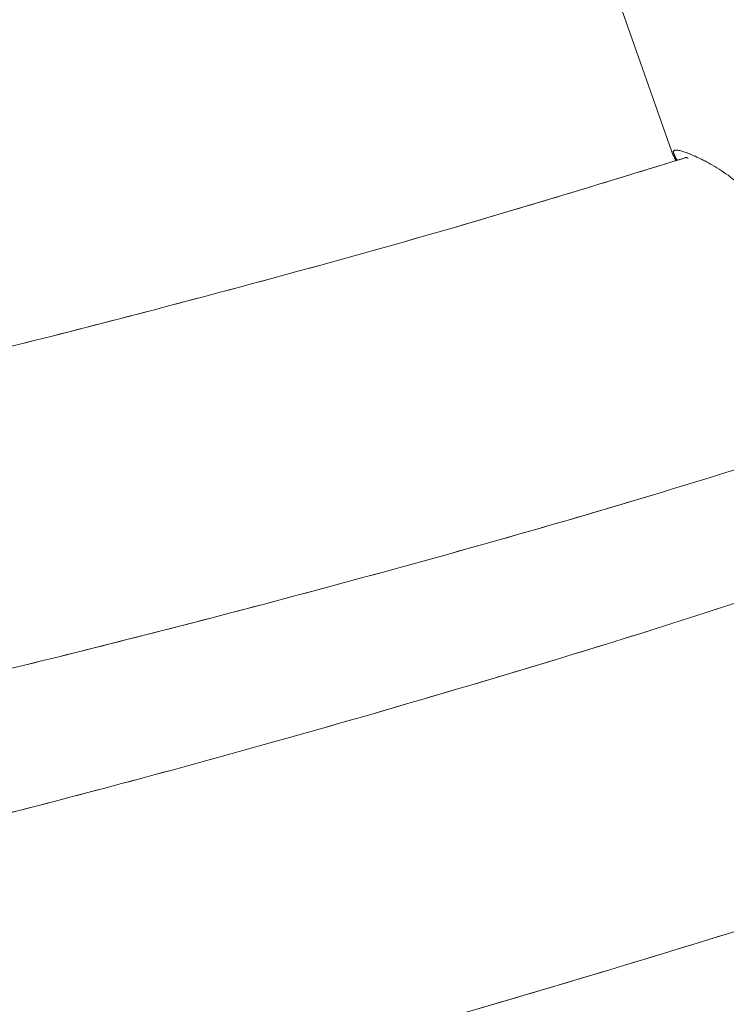
# Model space of a CAD drawing. Units: millimetres. Extents: x 0 to 42, y 0 to 29.8.
# Drawn here: x 32.3 to 32.4, y 10.5 to 10.8 of the extents above; entities that cross this region are included whole.
import ezdxf

# ---------------------------------------------------------------- set-up
doc = ezdxf.new("R2010")
doc.units = ezdxf.units.MM
doc.linetypes.add('PHANTOM', pattern=[1.27, 0.635, -0.127, 0.127, -0.127, 0.127, -0.127])
doc.layers.add('LE_NORM', color=179, linetype='Continuous', lineweight=40)
doc.styles.add('SLDTEXTSTYLE0', font='TXT', dxfattribs={"width": 0.605})
doc.dimstyles.new('SLDDIMSTYLE1', dxfattribs={"dimtxt": 0.35, "dimasz": 0.3, "dimexe": 0, "dimexo": 0.0625, "dimgap": 0.08750000000000001, "dimtad": 1, "dimdec": 0, "dimlfac": 20, "dimrnd": 1e-09, "dimzin": 12, "dimdsep": 46, "dimtxsty": 'SLDTEXTSTYLE0', "dimsah": 1, "dimcen": 0.09, "dimadec": 0, "dimazin": 3, "dimtfac": 1, "dimtofl": 0, "dimtmove": 0, "dimatfit": 3, "dimfxl": 1, "dimfrac": 2, "dimtolj": 1, "dimtzin": 12, "dimarcsym": 0})
doc.dimstyles.new('SLDDIMSTYLE2', dxfattribs={"dimtxt": 0.35, "dimasz": 0.3, "dimexe": 0, "dimexo": 0.0625, "dimgap": 0.08750000000000001, "dimtad": 1, "dimdec": 4, "dimlfac": 20, "dimzin": 12, "dimdsep": 46, "dimtxsty": 'SLDTEXTSTYLE0', "dimsah": 1, "dimcen": 0.09, "dimazin": 3, "dimtfac": 1, "dimtofl": 0, "dimtmove": 0, "dimatfit": 3, "dimfxl": 1, "dimfrac": 2, "dimtolj": 1, "dimtzin": 12, "dimarcsym": 0})

# ---------------------------------------------------------------- blocks, each defined once
blk = doc.blocks.new('_D_11')
at = {"layer": 'LE_NORM', "color": 7}
blk.add_line((33.86560547800459, 11.81979544029215), (35.04200086453594, 11.14060313905397), dxfattribs=at)
blk.add_arc((31.67608297818896, 13.08391704624928), 3.787567350226575, 270.0000000000008, 329.999996049423, dxfattribs=at)
for points in [[(34.95621239145218, 11.19013314496913), (34.71150499105577, 10.98983764279489), (34.8806237724396, 10.88307230299189)], [(31.67608297818896, 9.296349696022707), (31.97979977128258, 9.208280918394516), (31.97189767924077, 9.408124749776329)]]:
    blk.add_solid(points, dxfattribs=at)
at = {"layer": 'LE_NORM', "color": 7, "insert": (33.07106072463037, 10.03677227548328), "char_height": 0.35, "attachment_point": 1, "rotation": 29.999998024710955, "style": 'SLDTEXTSTYLE0'}
blk.add_mtext('60°', dxfattribs=at)
blk = doc.blocks.new('_D_12')
at = {"layer": 'LE_NORM'}
for p, q in [((29.80783083096945, 10.69786418638683), (29.80783083096948, 8.909548542730816)), ((33.09708791142516, 10.69786418638689), (33.09708791142519, 8.909548542730876)), ((29.80783083096948, 9.008608542730816), (28.92568988283682, 9.0086085427308)), ((33.09708791142519, 9.008608542730876), (29.80783083096948, 9.008608542730816))]:
    blk.add_line(p, q, dxfattribs=at)
for points in [[(29.80783083096948, 9.008608542730816), (30.10783083096949, 8.908608542730821), (30.10783083096948, 9.10860854273082)], [(33.09708791142519, 9.008608542730876), (32.79708791142519, 9.10860854273087), (32.79708791142519, 8.908608542730871)]]:
    blk.add_solid(points, dxfattribs=at)
at = {"layer": 'LE_NORM', "insert": (28.92568988283681, 9.459782228367928), "char_height": 0.35, "attachment_point": 1, "style": 'SLDTEXTSTYLE0'}
blk.add_mtext('66', dxfattribs=at)

msp = doc.modelspace()

# ---------------------------------------------------------------- linework, layer by layer
at = {"color": 7, "linetype": 'Continuous', "lineweight": 15}
for p, q in [((32.40564956682918, 10.77958753152856), (32.42550752478837, 10.72294851585397)), ((32.42553732711075, 10.72324996634492), (32.42588824945687, 10.72275703593263)), ((32.42598868328331, 10.72259133502016), (32.42583579736946, 10.72306325479516))]:
    msp.add_line(p, q, dxfattribs=at)
at = {"color": 7, "linetype": 'PHANTOM', "lineweight": 0}
for p, q in [((32.40564956682918, 10.77958753152856), (32.42550752478837, 10.72294851585397)), ((32.42553732711075, 10.72324996634492), (32.42588824945687, 10.72275703593263)), ((32.42568402904271, 10.72266628786096), (32.42611929196117, 10.7219990138627)), ((32.42598868328331, 10.72259133502016), (32.42583579736946, 10.72306325479516))]:
    msp.add_line(p, q, dxfattribs=at)
at = {"color": 8, "linetype": 'PHANTOM', "lineweight": 0}
msp.add_line((32.42588824945687, 10.72275703593263), (32.42640502172706, 10.72203120037088), dxfattribs=at)
at = {"color": 8, "linetype": 'Continuous', "lineweight": 15}
msp.add_open_spline([(32.42583579736946, 10.72306325479516), (32.42561142196016, 10.72351945653462), (32.42497409004086, 10.72481528450037), (32.42790266788503, 10.7244189571024), (32.4338923830196, 10.72176165864563), (32.44267660818302, 10.71636533765838), (32.4482689498054, 10.70936741953917), (32.4508806260228, 10.70609932585725)], degree=3, knots=[0, 0, 0, 0, 0.1070417303492527, 0.3040489671410976, 0.5200426980467892, 0.775855418799755, 0.9999999999999999, 0.9999999999999999, 0.9999999999999999, 0.9999999999999999], dxfattribs=at)
at = {"color": 8, "linetype": 'PHANTOM', "lineweight": 0}
msp.add_open_spline([(32.42583579736946, 10.72306325479516), (32.42561142196016, 10.72351945653462), (32.42497409004086, 10.72481528450037), (32.42790266788503, 10.7244189571024), (32.4338923830196, 10.72176165864563), (32.44267660818302, 10.71636533765838), (32.4482689498054, 10.70936741953917), (32.4508806260228, 10.70609932585725)], degree=3, knots=[0, 0, 0, 0, 0.1070417303492527, 0.3040489671410976, 0.5200426980467892, 0.775855418799755, 0.9999999999999999, 0.9999999999999999, 0.9999999999999999, 0.9999999999999999], dxfattribs=at)
at = {"color": 7, "linetype": 'Continuous', "lineweight": 15}
for points, knots in [([(32.42851077932118, 10.7225619797326), (32.41169546180333, 10.71739827038752), (32.37225988866845, 10.70528825002608), (32.30966326081928, 10.68794232853046), (32.24084808536249, 10.67027546570908), (32.17163796715407, 10.65409469085474), (32.10204866695116, 10.63955940476296), (32.05419981408948, 10.63019162540193), (32.02948394842527, 10.62609579373622), (32.02815818953513, 10.62587609334955)], [0, 0, 0, 0, 0.128168049556017, 0.3005819239781938, 0.4729946900821814, 0.6454065415936323, 0.8178175713014519, 0.9902277355866077, 1, 1, 1, 1]), ([(32.42848254162072, 10.72267239733705), (32.42848129114121, 10.72267209758221), (32.42831792150862, 10.72263293593395), (32.42868431020442, 10.72269704347628), (32.42916796630955, 10.72251550850383), (32.42927878516911, 10.72247391386995)], [0, 0, 0, 0, 0.005910853573229174, 0.7722269514521345, 1, 1, 1, 1]), ([(32.04288981276749, 10.54738258763322), (32.0520711682744, 10.54895447680765), (32.08491855477194, 10.55457809645782), (32.14113132490437, 10.56582092733637), (32.21148685341892, 10.58108910748023), (32.28146638083332, 10.59792562315912), (32.3510317178261, 10.6162831064449), (32.41090811225187, 10.63323477353381), (32.44739017683191, 10.64465751380396), (32.46100372987984, 10.64891999407777)], [0, 0, 0, 0, 0.06484066476423185, 0.2319751560283122, 0.3991091739707903, 0.5662424850157564, 0.7333750650346547, 0.9005069275043517, 1, 1, 1, 1]), ([(32.47117787021397, 10.61861609860429), (32.46014436607923, 10.61490083470717), (32.42662575953558, 10.60361425999323), (32.3700919034993, 10.58636969092539), (32.30164610776283, 10.56681486048321), (32.23276014789256, 10.54883833312383), (32.16348430097049, 10.53243957004135), (32.10397076290559, 10.51949900246336), (32.06744138889797, 10.51264307959539), (32.05423622745273, 10.51016470237741)], [0, 0, 0, 0, 0.08101613031263064, 0.2461183466718611, 0.4112206733626652, 0.5763227341511465, 0.7414247037258943, 0.9065264974883969, 1, 1, 1, 1]), ([(32.0615299360752, 10.43006857677469), (32.06658313949981, 10.43097346749103), (32.09528641422301, 10.43611344002784), (32.14735323207135, 10.44700683055224), (32.21767439132231, 10.46281158971511), (32.28760075710667, 10.48029034416774), (32.35714725732122, 10.49921607689384), (32.42620630017284, 10.51981633422851), (32.47461691988205, 10.53497238855868), (32.49984618887402, 10.54369246412871), (32.50237345117329, 10.54456597014436)], [0, 0, 0, 0, 0.03378120788092053, 0.1918844758086544, 0.349987638905462, 0.5080907133334363, 0.6661938008344107, 0.8242967384667143, 0.9823994809808947, 1, 1, 1, 1])]:
    msp.add_open_spline(points, degree=3, knots=knots, dxfattribs=at)
at = {"color": 7, "linetype": 'PHANTOM', "lineweight": 0}
for points, knots in [([(32.42851077932118, 10.7225619797326), (32.41169546180333, 10.71739827038752), (32.37225988866845, 10.70528825002608), (32.30966326081928, 10.68794232853046), (32.24084808536249, 10.67027546570908), (32.17163796715407, 10.65409469085474), (32.10204866695116, 10.63955940476296), (32.05419981408948, 10.63019162540193), (32.02948394842527, 10.62609579373622), (32.02815818953513, 10.62587609334955)], [0, 0, 0, 0, 0.128168049556017, 0.3005819239781938, 0.4729946900821814, 0.6454065415936323, 0.8178175713014519, 0.9902277355866077, 1, 1, 1, 1]), ([(32.42848254162072, 10.72267239733705), (32.42848129114121, 10.72267209758221), (32.42831792150862, 10.72263293593395), (32.42868431020442, 10.72269704347628), (32.42916796630955, 10.72251550850383), (32.42927878516911, 10.72247391386995)], [0, 0, 0, 0, 0.005910853573229174, 0.7722269514521345, 1, 1, 1, 1]), ([(32.04288981276749, 10.54738258763322), (32.0520711682744, 10.54895447680765), (32.08491855477194, 10.55457809645782), (32.14113132490437, 10.56582092733637), (32.21148685341892, 10.58108910748023), (32.28146638083332, 10.59792562315912), (32.3510317178261, 10.6162831064449), (32.41090811225187, 10.63323477353381), (32.44739017683191, 10.64465751380396), (32.46100372987984, 10.64891999407777)], [0, 0, 0, 0, 0.06484066476423185, 0.2319751560283122, 0.3991091739707903, 0.5662424850157564, 0.7333750650346547, 0.9005069275043517, 1, 1, 1, 1]), ([(32.47117787021397, 10.61861609860429), (32.46014436607923, 10.61490083470717), (32.42662575953558, 10.60361425999323), (32.3700919034993, 10.58636969092539), (32.30164610776283, 10.56681486048321), (32.23276014789256, 10.54883833312383), (32.16348430097049, 10.53243957004135), (32.10397076290559, 10.51949900246336), (32.06744138889797, 10.51264307959539), (32.05423622745273, 10.51016470237741)], [0, 0, 0, 0, 0.08101613031263064, 0.2461183466718611, 0.4112206733626652, 0.5763227341511465, 0.7414247037258943, 0.9065264974883969, 1, 1, 1, 1]), ([(32.0615299360752, 10.43006857677469), (32.06658313949981, 10.43097346749103), (32.09528641422301, 10.43611344002784), (32.14735323207135, 10.44700683055224), (32.21767439132231, 10.46281158971511), (32.28760075710667, 10.48029034416774), (32.35714725732122, 10.49921607689384), (32.42620630017284, 10.51981633422851), (32.47461691988205, 10.53497238855868), (32.49984618887402, 10.54369246412871), (32.50237345117329, 10.54456597014436)], [0, 0, 0, 0, 0.03378120788092053, 0.1918844758086544, 0.349987638905462, 0.5080907133334363, 0.6661938008344107, 0.8242967384667143, 0.9823994809808947, 1, 1, 1, 1])]:
    msp.add_open_spline(points, degree=3, knots=knots, dxfattribs=at)

# ---------------------------------------------------------------- dimensions: what is measured, and where the dimension line sits
at = {"layer": 'LE_NORM', "color": 7}
dim = msp.add_angular_dim_2l(base=(33.56986654021881, 9.803787437119803), line1=((31.67608297818896, 13.58633318964626), (31.67608297818895, 5.481590496595661)), line2=((33.34152301292328, 12.12237464076546), (33.77981700492082, 11.86932544620732)), dimstyle='SLDDIMSTYLE2', dxfattribs=at)
dim.commit()
dim.dimension.update_dxf_attribs({"geometry": '_D_11', "text_midpoint": (33.5698665402188, 9.803787437119798), "dimtype": 162})
at = {"layer": 'LE_NORM'}
dim = msp.add_linear_dim(base=(29.80783083096948, 9.008608542730817), p1=(33.09708791142516, 10.79692418638689), p2=(29.80783083096945, 10.79692418638682), angle=1.02110162309361e-12, dimstyle='SLDDIMSTYLE1', dxfattribs=at)
dim.commit()
dim.dimension.update_dxf_attribs({"geometry": '_D_12', "text_midpoint": (29.14492598758595, 9.008608542730805), "dimtype": 160})

doc.saveas('drawing.dxf')
